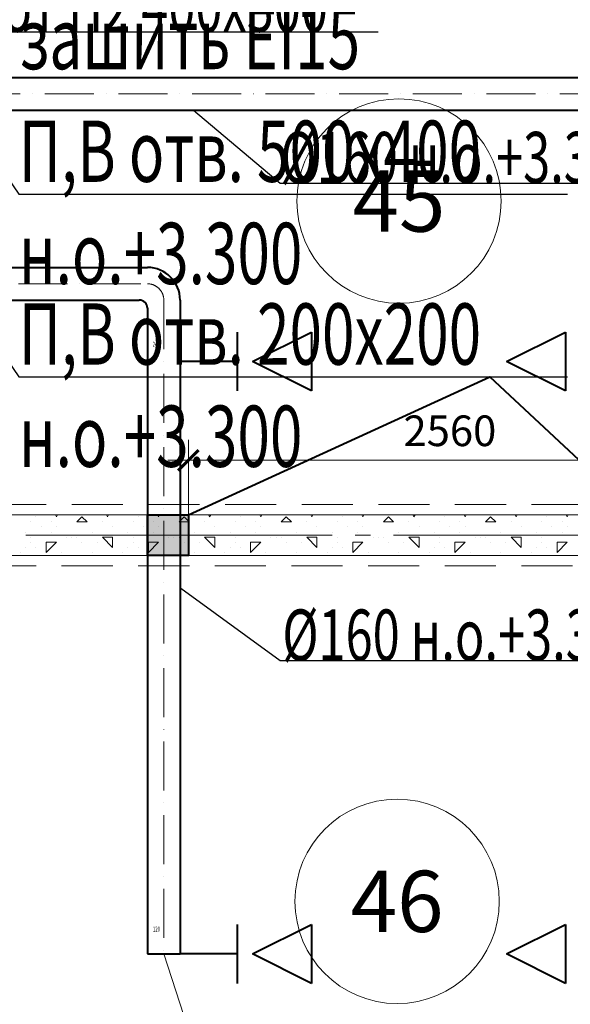
# Model space of a CAD drawing. Units: millimetres. Extents: x -86562 to 1338151, y -473922 to 387513.
# Drawn here: x 226945 to 229640, y -288136 to -283317 of the extents above; entities that cross this region are included whole.
import ezdxf
from ezdxf import colors
from ezdxf.entities.mleader import LeaderData, LeaderLine
from ezdxf.enums import TextEntityAlignment as Align
from ezdxf.math import Vec2, Vec3

# ---------------------------------------------------------------- set-up
doc = ezdxf.new("R2010")
doc.units = ezdxf.units.MM
for name, pattern in [('ACAD_ISO10W100', [18, 12, -3, 0, -3]), ('CENTER', [50.8, 31.75, -6.35, 6.35, -6.35]), ('HIDDEN', [0.375, 0.25, -0.125]), ('ГОСТ 2.303 5', [24, 20, -1.5, 1, -1.5])]:
    doc.linetypes.add(name, pattern=pattern)
for name, color, linetype, lineweight in [('АР_Маркеры', 171, 'Continuous', 18), ('АР_Оси Секционные', 253, 'CENTER', 9), ('АР_Панели-Балки', 173, 'Continuous', 30), ('АР_Стены_Газобетон', 145, 'Continuous', 13), ('ОВ2 вытяжка', 5, 'Continuous', 40), ('ОВ2 Задание на отверстия', 4, 'Continuous', 40), ('ОВ2 Приток', 1, 'Continuous', 40)]:
    doc.layers.add(name, color=color, linetype=linetype, lineweight=lineweight)
doc.styles.add('ISOCPEUR_0.80', font='isocpeui.ttf')
doc.styles.add('ISOCPEUR_I', font='isocpeui.ttf', dxfattribs={"width": 0.8, "height": 203.846154})
doc.styles.get("Standard").update_dxf_attribs({"font": 'isocpeui.ttf', "height": 300})
doc.dimstyles.new('1-100_текст 200', dxfattribs={"dimscale": 100, "dimtxt": 1.5, "dimasz": 1, "dimexe": 1, "dimexo": 0, "dimgap": 0.5, "dimtad": 1, "dimdsep": 46, "dimtxsty": 'ISOCPEUR_0.80', "dimblk": 'ARCHTICK', "dimcen": 3, "dimdle": 1, "dimclre": 256, "dimadec": 0, "dimazin": 0, "dimtfac": 1, "dimtmove": 1, "dimatfit": 3, "dimfxl": 1, "dimtfill": 1, "dimlwd": 9, "dimlwe": 9, "dimarcsym": 0})

# ---------------------------------------------------------------- blocks, each defined once
blk = doc.blocks.new('Сетка осей_1 этаж')
at = {"layer": 'АР_Оси Секционные', "linetype": 'ГОСТ 2.303 5', "ltscale": 75}
blk.add_lwpolyline([(24424.2, 29240), (-103.8, 29240), (-903.8, 29240)], dxfattribs=at)
blk = doc.blocks.new('_ARCHTICK')
at = {"color": 0, "linetype": 'ByBlock', "const_width": 0.15}
blk.add_lwpolyline([(-0.5, -0.5), (0.5, 0.5)], dxfattribs=at)
blk = doc.blocks.new('*D958')
at = {"layer": 'ОВ2 Задание на отверстия', "linetype": 'Continuous', "lineweight": 9, "ltscale": 100}
blk.add_line((227770.7, -285740), (227770.7, -285373.9), dxfattribs=at)
at = {"layer": 'ОВ2 Задание на отверстия', "lineweight": 9, "ltscale": 100}
blk.add_line((230330.7, -285690), (230330.7, -285373.9), dxfattribs=at)
at = {"layer": 'ОВ2 Задание на отверстия', "color": 0, "lineweight": 9, "ltscale": 100}
blk.add_line((230430.7, -285473.9), (227670.7, -285473.9), dxfattribs=at)
at = {"layer": 'ОВ2 Задание на отверстия', "color": 0, "lineweight": 9, "ltscale": 100, "xscale": 100, "yscale": 100, "zscale": 100, "rotation": 180}
blk.add_blockref('_ARCHTICK', (227770.7, -285473.9), dxfattribs=at)
at = {"layer": 'ОВ2 Задание на отверстия', "color": 0, "lineweight": 9, "ltscale": 100, "xscale": 100, "yscale": 100, "zscale": 100}
blk.add_blockref('_ARCHTICK', (230330.7, -285473.9), dxfattribs=at)
at = {"layer": 'ОВ2 Задание на отверстия', "color": 0, "ltscale": 100, "insert": (229050.7, -285348.9), "char_height": 150, "attachment_point": 5, "style": 'ISOCPEUR_0.80', "bg_fill": 3, "box_fill_scale": 1.1, "bg_fill_color": 256, "bg_fill_true_color": 13158600, "bg_fill_transparency": 0}
blk.add_mtext('2560', dxfattribs=at)

msp = doc.modelspace()

# ---------------------------------------------------------------- hatches: boundary and pattern name
at = {"layer": 'ОВ2 Задание на отверстия', "ltscale": 100}
msp.add_hatch(color=256, dxfattribs=at).paths.add_polyline_path([(227770.656, -285739.96), (227770.656, -285939.96), (227570.656, -285939.96), (227570.656, -285739.96)])

# ---------------------------------------------------------------- linework, layer by layer
at = {"layer": 'АР_Панели-Балки', "linetype": 'HIDDEN', "lineweight": 5, "ltscale": 1000}
msp.add_line((231150.656, -285989.96), (226450.656, -285989.96), dxfattribs=at)
at = {"layer": 'АР_Стены_Газобетон', "lineweight": 5, "ltscale": 100}
for p, q in [((227025, -285750), (227025, -285750)), ((227125.004, -285750.008), (227119.98, -285739.96)), ((227124.996, -285750.008), (227130.02, -285739.96)), ((227224.977, -285775.023), (227249.974, -285750.026)), ((227275.019, -285775.019), (227250.023, -285750.023)), ((227375.004, -285750.008), (227369.98, -285739.96)), ((227374.996, -285750.008), (227380.02, -285739.96)), ((227525, -285750), (227525, -285750)), ((227625.004, -285750.008), (227619.98, -285739.96)), ((227624.996, -285750.008), (227630.02, -285739.96)), ((227000, -285775), (227000, -285775)), ((227100, -285775), (227100, -285775)), ((227225, -285775), (227275, -285775)), ((227350, -285775), (227350, -285775)), ((227500, -285775), (227500, -285775)), ((227600, -285775), (227600, -285775)), ((227725, -285775), (227775, -285775)), ((227850, -285775), (227850, -285775)), ((228000, -285775), (228000, -285775)), ((228100, -285775), (228100, -285775)), ((228225, -285775), (228275, -285775)), ((228350, -285775), (228350, -285775)), ((228500, -285775), (228500, -285775)), ((228600, -285775), (228600, -285775)), ((228725, -285775), (228775, -285775)), ((228850, -285775), (228850, -285775)), ((229000, -285775), (229000, -285775)), ((229100, -285775), (229100, -285775)), ((229225, -285775), (229275, -285775)), ((229350, -285775), (229350, -285775)), ((229500, -285775), (229500, -285775)), ((229600, -285775), (229600, -285775)), ((226975, -285825), (226975, -285825)), ((227050, -285800), (227050, -285800)), ((227100, -285825), (227100, -285825)), ((227125, -285800), (227125, -285800)), ((227300, -285825), (227300, -285825)), ((227400, -285800), (227400, -285800)), ((227475, -285825), (227475, -285825)), ((227550, -285800), (227550, -285800)), ((227600, -285825), (227600, -285825)), ((227625, -285800), (227625, -285800)), ((227800, -285825), (227800, -285825)), ((227900, -285800), (227900, -285800)), ((227975, -285825), (227975, -285825)), ((228050, -285800), (228050, -285800)), ((228100, -285825), (228100, -285825)), ((228125, -285800), (228125, -285800)), ((228300, -285825), (228300, -285825)), ((228400, -285800), (228400, -285800)), ((228475, -285825), (228475, -285825)), ((228550, -285800), (228550, -285800)), ((228600, -285825), (228600, -285825)), ((228625, -285800), (228625, -285800)), ((228800, -285825), (228800, -285825)), ((228900, -285800), (228900, -285800)), ((228975, -285825), (228975, -285825)), ((229050, -285800), (229050, -285800)), ((229100, -285825), (229100, -285825)), ((229125, -285800), (229125, -285800)), ((229300, -285825), (229300, -285825)), ((229400, -285800), (229400, -285800)), ((229475, -285825), (229475, -285825)), ((229550, -285800), (229550, -285800)), ((229600, -285825), (229600, -285825)), ((229625, -285800), (229625, -285800)), ((227000, -285850), (227000, -285850)), ((227000, -285875), (227000, -285875)), ((227075, -285875), (227125, -285875)), ((227075, -285925), (227075, -285875)), ((227075, -285925), (227124.992, -285875.008)), ((227175, -285850), (227175, -285850)), ((227200, -285850), (227200, -285850)), ((227225, -285850), (227225, -285850)), ((227250, -285875), (227250, -285875)), ((227325, -285875), (227325, -285875)), ((227350, -285850), (227400, -285850)), ((227400, -285900), (227350.008, -285850.008)), ((227400, -285900), (227400, -285850)), ((227500, -285850), (227500, -285850)), ((227500, -285875), (227500, -285875)), ((227575, -285875), (227625, -285875)), ((227575, -285925), (227575, -285875)), ((227575, -285925), (227624.992, -285875.008)), ((227675, -285850), (227675, -285850)), ((227700, -285850), (227700, -285850)), ((227725, -285850), (227725, -285850)), ((227750, -285875), (227750, -285875)), ((227825, -285875), (227825, -285875)), ((227850, -285850), (227900, -285850)), ((227900, -285900), (227850.008, -285850.008)), ((227900, -285900), (227900, -285850)), ((228000, -285850), (228000, -285850)), ((228000, -285875), (228000, -285875)), ((228075, -285875), (228125, -285875)), ((228075, -285925), (228075, -285875)), ((228075, -285925), (228124.992, -285875.008)), ((228175, -285850), (228175, -285850)), ((228200, -285850), (228200, -285850)), ((228225, -285850), (228225, -285850)), ((228250, -285875), (228250, -285875)), ((228325, -285875), (228325, -285875)), ((228350, -285850), (228400, -285850)), ((228400, -285900), (228350.008, -285850.008)), ((228400, -285900), (228400, -285850)), ((228500, -285850), (228500, -285850)), ((228500, -285875), (228500, -285875)), ((228575, -285875), (228625, -285875)), ((228575, -285925), (228575, -285875)), ((228575, -285925), (228624.992, -285875.008)), ((228675, -285850), (228675, -285850)), ((228700, -285850), (228700, -285850)), ((228725, -285850), (228725, -285850)), ((228750, -285875), (228750, -285875)), ((228825, -285875), (228825, -285875)), ((228850, -285850), (228900, -285850)), ((228900, -285900), (228850.008, -285850.008)), ((228900, -285900), (228900, -285850)), ((229000, -285850), (229000, -285850)), ((229000, -285875), (229000, -285875)), ((229075, -285875), (229125, -285875)), ((229075, -285925), (229075, -285875)), ((229075, -285925), (229124.992, -285875.008)), ((229175, -285850), (229175, -285850)), ((229200, -285850), (229200, -285850)), ((229225, -285850), (229225, -285850)), ((229250, -285875), (229250, -285875)), ((229325, -285875), (229325, -285875)), ((229350, -285850), (229400, -285850)), ((229400, -285900), (229350.008, -285850.008)), ((229400, -285900), (229400, -285850)), ((229500, -285850), (229500, -285850)), ((229500, -285875), (229500, -285875)), ((229575, -285875), (229625, -285875)), ((229575, -285925), (229575, -285875)), ((229575, -285925), (229624.992, -285875.008)), ((226950, -285925), (226950, -285925)), ((226975, -285900), (226975, -285900)), ((227025, -285900), (227025, -285900)), ((227150, -285925), (227150, -285925)), ((227300, -285925), (227300, -285925)), ((227450, -285925), (227450, -285925)), ((227475, -285900), (227475, -285900)), ((227525, -285900), (227525, -285900)), ((227650, -285925), (227650, -285925)), ((227800, -285925), (227800, -285925)), ((227950, -285925), (227950, -285925)), ((227975, -285900), (227975, -285900)), ((228025, -285900), (228025, -285900)), ((228150, -285925), (228150, -285925)), ((228300, -285925), (228300, -285925)), ((228450, -285925), (228450, -285925)), ((228475, -285900), (228475, -285900)), ((228525, -285900), (228525, -285900)), ((228650, -285925), (228650, -285925)), ((228800, -285925), (228800, -285925)), ((228950, -285925), (228950, -285925)), ((228975, -285900), (228975, -285900)), ((229025, -285900), (229025, -285900)), ((229150, -285925), (229150, -285925)), ((229300, -285925), (229300, -285925)), ((229450, -285925), (229450, -285925)), ((229475, -285900), (229475, -285900)), ((229525, -285900), (229525, -285900))]:
    msp.add_line(p, q, dxfattribs=at)
at = {"layer": 'АР_Стены_Газобетон', "ltscale": 100}
msp.add_line((231150.656, -285939.96), (226450.656, -285939.96), dxfattribs=at)
at = {"layer": 'ОВ2 вытяжка', "ltscale": 100}
for p, q in [((224505.509, -284529.96), (227570.656, -284529.96)), ((224511.385, -284689.96), (227530.656, -284689.96)), ((227730.656, -284689.96), (227730.656, -287889.96)), ((227570.656, -284729.96), (227570.656, -287889.96)), ((228009.501, -284845.96), (228009.501, -285133.96)), ((228084.89, -284989.96), (228372.89, -284845.96)), ((228372.89, -284845.96), (228372.89, -285133.96)), ((228009.501, -284989.96), (227730.656, -284989.96)), ((228372.89, -285133.96), (228084.89, -284989.96)), ((228009.501, -287745.96), (228009.501, -288033.96)), ((228084.89, -287889.96), (228372.89, -287745.96)), ((228372.89, -287745.96), (228372.89, -288033.96)), ((228009.501, -287889.96), (227730.656, -287889.96)), ((228372.89, -288033.96), (228084.89, -287889.96))]:
    msp.add_line(p, q, dxfattribs=at)
at = {"layer": 'ОВ2 вытяжка', "linetype": 'ACAD_ISO10W100', "lineweight": 13, "ltscale": 20}
for p, q in [((224057.869, -284609.96, 0), (227570.656, -284609.96)), ((227650.656, -284689.96), (227650.656, -287889.96))]:
    msp.add_line(p, q, dxfattribs=at)
at = {"layer": 'ОВ2 вытяжка', "ltscale": 100}
msp.add_lwpolyline([(227570.656, -287889.96), (227730.656, -287889.96)], dxfattribs=at)
for centre, radius in [((227570.656, -284689.96, 0), 160), ((227530.656, -284729.96, 0), 40)]:
    msp.add_arc(centre, radius, 0, 90, dxfattribs=at)
at = {"layer": 'ОВ2 вытяжка', "linetype": 'ACAD_ISO10W100', "lineweight": 13, "ltscale": 20}
msp.add_arc((227570.656, -284689.96, 0), 80, 0, 90, dxfattribs=at)
at = {"layer": 'ОВ2 Задание на отверстия', "ltscale": 100}
for points in [[(227770.656, -285739.96), (229246.281, -285065.867), (229970.656, -285739.96)], [(227770.656, -285739.96), (227770.656, -285939.96), (227570.656, -285939.96), (227570.656, -285739.96), (227770.656, -285739.96)]]:
    msp.add_lwpolyline(points, dxfattribs=at)
at = {"layer": 'ОВ2 Приток', "ltscale": 100}
for p, q in [((224907.869, -283599.96), (229970.656, -283599.96)), ((224907.869, -283759.96), (229930.656, -283759.96)), ((229328.421, -284989.96), (229616.421, -284845.96)), ((229616.421, -284845.96), (229616.421, -285133.96)), ((229616.421, -285133.96), (229328.421, -284989.96)), ((229328.421, -287889.96), (229616.421, -287745.96)), ((229616.421, -287745.96), (229616.421, -288033.96)), ((229616.421, -288033.96), (229328.421, -287889.96))]:
    msp.add_line(p, q, dxfattribs=at)
at = {"layer": 'ОВ2 Приток', "linetype": 'ACAD_ISO10W100', "lineweight": 13, "ltscale": 20}
msp.add_line((224907.869, -283679.96), (229970.656, -283679.96), dxfattribs=at)
at = {"layer": 'ОВ2 Приток', "color": 7, "lineweight": 13, "ltscale": 100}
msp.add_lwpolyline([(227650.656, -287889.96), (227888.031, -288617.84)], dxfattribs=at)

# ---------------------------------------------------------------- texts
at = {"layer": 'ОВ2 вытяжка', "color": 1, "lineweight": 13, "ltscale": 100, "width": 0.6}
for s, p in [('240', (227613.228, -284905.827)), ('120', (227614.506, -287768.03))]:
    msp.add_text(s, height=25, dxfattribs=at).set_placement(p, align=Align.MIDDLE_CENTER)

# ---------------------------------------------------------------- leaders
at = {"layer": 'ОВ2 вытяжка', "color": 7, "lineweight": 13, "ltscale": 100}
ml = msp.add_multileader_mtext('Standard', dxfattribs=at)
ml.set_content('\\pxsm0.7;{\\W0.7;%%C160 н.о.+3.300}', color=7, style='ISOCPEUR_I')
ml.set_leader_properties()
ml.build(insert=Vec2(0, 0))
ml.multileader.update_dxf_attribs({"text_left_attachment_type": 6})
ctx = ml.context
ctx.base_point, ctx.char_height, ctx.plane_origin = Vec3(228228.52, -286454.084), 250, Vec3(221568.674, -290759.886)
ctx.left_attachment = 6
notes = []
notes.append((ctx, [(0, (1, 1, 0), (228220.52, -286454.084), (1, 0), 8, [(0, [(227730.656, -286097.101)], 0, [])])]))
ctx.mtext.insert, ctx.mtext.flow_direction = Vec3(228230.52, -286203.895), 5
at = {"layer": 'ОВ2 Приток', "color": 7, "lineweight": 13, "ltscale": 100}
ml = msp.add_multileader_mtext('Standard', dxfattribs=at)
ml.set_content('\\pxsm0.7;{\\W0.7;ДПУм%%C160 2 шт.\\Pн.о.уровень фальш.\\Pпотолка}', color=7, style='ISOCPEUR_I')
ml.set_leader_properties()
ml.build(insert=Vec2(0, 0))
ml.multileader.update_dxf_attribs({"text_left_attachment_type": 6, "text_right_attachment_type": 6, "dogleg_length": 0.36, "arrow_head_size": 0.18})
ctx = ml.context
ctx.base_point, ctx.char_height, ctx.arrow_head_size, ctx.landing_gap_size, ctx.plane_origin = Vec3(227887.941, -288617.84), 250, 0.18, 0.09, Vec3(222091.089, -292144.27)
ctx.left_attachment, ctx.right_attachment, ctx.text_align_type = 6, 6, 2
notes.append((ctx, [(1, (1, 1, 0), (229992.458, -288617.84), (-1, 0), 0.36, [(0, [(230050.656, -287889.96)], 0, [])])]))
ctx.mtext.insert, ctx.mtext.alignment, ctx.mtext.flow_direction = Vec3(229992.008, -288317.84), 3, 5
for ctx, leaders in notes:
    for number, flags, end, landing, length, lines in leaders:
        leader = LeaderData()
        leader.index, (leader.has_last_leader_line, leader.has_dogleg_vector, leader.attachment_direction) = number, flags
        leader.last_leader_point, leader.dogleg_vector, leader.dogleg_length = Vec3(end), Vec3(landing), length
        for number, points, colour, breaks in lines:
            line = LeaderLine()
            line.index, line.vertices, line.color, line.breaks = number, Vec3.list(points), colors.encode_raw_color(colour), breaks
            leader.lines.append(line)
        ctx.leaders.append(leader)

# ---------------------------------------------------------------- wipeouts: each hides what was drawn before it
at = {"color": 7, "linetype": 'Continuous', "ltscale": 100, "true_color": 0xffffff}
for points in [[(228494.035, -284414.992), (229109.035, -284414.992), (229109.035, -283994.992), (228494.035, -283994.992)], [(228492.709, -287842.446), (229092.027, -287842.446), (229092.027, -287422.446), (228492.709, -287422.446)]]:
    msp.add_wipeout(points, dxfattribs=at).dxf.layer = 'АР_Маркеры'

# ---------------------------------------------------------------- next in the draw order: linework, layer by layer
at = {"layer": 'АР_Маркеры', "linetype": 'Continuous', "ltscale": 100}
for centre in [(228801.535, -284204.992), (228792.368, -287632.446)]:
    msp.add_circle(centre, 500, dxfattribs=at)

# ---------------------------------------------------------------- next in the draw order: block references
at = {"layer": 'АР_Оси Секционные', "color": 153, "linetype": 'Continuous'}
msp.add_blockref('Сетка осей_1 этаж', (214850.656, -315079.96), dxfattribs=at)

# ---------------------------------------------------------------- next in the draw order: texts
at = {"layer": 'АР_Маркеры', "linetype": 'Continuous', "ltscale": 100}
for s, p in [('45', (228801.535, -284204.992)), ('46', (228792.368, -287632.446))]:
    msp.add_text(s, height=300, dxfattribs=at).set_placement(p, align=Align.MIDDLE_CENTER)

# ---------------------------------------------------------------- next in the draw order: leaders
at = {"layer": 'ОВ2 Задание на отверстия', "ltscale": 100}
ml = msp.add_multileader_mtext('Standard', dxfattribs=at)
ml.set_content('\\pxsm0.7;{\\W0.7;П отв. 500х400\\Pзашить EI15\\P }', color=256, style='ISOCPEUR_I')
ml.set_leader_properties()
ml.build(insert=Vec2(0, 0))
ml.multileader.update_dxf_attribs({"text_left_attachment_type": 6, "text_right_attachment_type": 6, "dogleg_length": 0.36, "arrow_head_size": 0.18})
ctx = ml.context
ctx.base_point, ctx.char_height, ctx.arrow_head_size, ctx.landing_gap_size, ctx.plane_origin = Vec3(226944.036, -283059.511), 300, 0.18, 0.09, Vec3(228148.885, -279916.866)
ctx.left_attachment, ctx.right_attachment = 6, 6
notes = []
notes.append((ctx, [(0, (1, 1, 0), (226943.676, -283059.511), (1, 0), 0.36, [(0, [(226450.656, -282489.96)], 0, [])])]))
ctx.mtext.insert, ctx.mtext.flow_direction = Vec3(226944.126, -282759.511), 5
ml = msp.add_multileader_mtext('Standard', dxfattribs=at)
ml.set_content('\\pxsm0.7;{\\W0.7;П,В отв. 500х400 \\Pн.о.+3.300}', color=256, style='ISOCPEUR_I')
ml.set_leader_properties()
ml.build(insert=Vec2(0, 0))
ml.multileader.update_dxf_attribs({"text_left_attachment_type": 6, "text_right_attachment_type": 6, "dogleg_length": 0.36, "arrow_head_size": 0.18})
ctx = ml.context
ctx.base_point, ctx.char_height, ctx.arrow_head_size, ctx.landing_gap_size, ctx.plane_origin = Vec3(226940.964, -284171.224), 300, 0.18, 0.09, Vec3(232466.004, -276798.161)
ctx.left_attachment, ctx.right_attachment = 6, 6
notes.append((ctx, [(1, (1, 1, 0), (226940.604, -284171.224), (1, 0), 0.36, [(0, [(226050.656, -282865.316)], 0, [])])]))
ctx.mtext.insert, ctx.mtext.flow_direction = Vec3(226941.054, -283811.224), 5
ml = msp.add_multileader_mtext('Standard', dxfattribs=at)
ml.set_content('\\pxsm0.7;{\\W0.7;П,В отв. 200х200 \\Pн.о.+3.300}', color=256, style='ISOCPEUR_I')
ml.set_leader_properties()
ml.build(insert=Vec2(0, 0))
ml.multileader.update_dxf_attribs({"text_left_attachment_type": 6, "text_right_attachment_type": 6, "dogleg_length": 0.36, "arrow_head_size": 0.18})
ctx = ml.context
ctx.base_point, ctx.char_height, ctx.arrow_head_size, ctx.landing_gap_size, ctx.plane_origin = Vec3(226940.964, -285065.867), 300, 0.18, 0.09, Vec3(232466.004, -277692.804)
ctx.left_attachment, ctx.right_attachment = 6, 6
notes.append((ctx, [(1, (1, 1, 0), (226940.604, -285065.867), (1, 0), 0.36, [(0, [(226050.656, -283759.96)], 0, [])])]))
ctx.mtext.insert, ctx.mtext.flow_direction = Vec3(226941.054, -284705.867), 5
at = {"layer": 'ОВ2 Приток', "color": 7, "lineweight": 13, "ltscale": 100}
ml = msp.add_multileader_mtext('Standard', dxfattribs=at)
ml.set_content('\\pxsm0.7;{\\W0.7;от П2 400х300\\P }', color=7, style='ISOCPEUR_I')
ml.set_leader_properties()
ml.build(insert=Vec2(0, 0))
ml.multileader.update_dxf_attribs({"text_left_attachment_type": 6, "text_right_attachment_type": 6, "dogleg_length": 0.36, "arrow_head_size": 0.18})
ctx = ml.context
ctx.base_point, ctx.char_height, ctx.arrow_head_size, ctx.landing_gap_size, ctx.plane_origin = Vec3(226861.039, -283377.626), 250, 0.18, 0.09, Vec3(223189.662, -286904.056)
ctx.left_attachment, ctx.right_attachment = 6, 6
notes.append((ctx, [(0, (1, 1, 0), (226860.679, -283377.626), (1, 0), 0.36, [(0, [(226400.656, -282939.96)], 0, [])])]))
ctx.mtext.insert, ctx.mtext.flow_direction = Vec3(226861.129, -283127.626), 5
ml = msp.add_multileader_mtext('Standard', dxfattribs=at)
ml.set_content('\\pxsm0.7;{\\W0.7;%%C160 н.о.+3.300}', color=7, style='ISOCPEUR_I')
ml.set_leader_properties()
ml.build(insert=Vec2(0, 0))
ml.multileader.update_dxf_attribs({"text_left_attachment_type": 6, "text_right_attachment_type": 6, "dogleg_length": 0.36, "arrow_head_size": 0.18})
ctx = ml.context
ctx.base_point, ctx.char_height, ctx.arrow_head_size, ctx.landing_gap_size, ctx.plane_origin = Vec3(228220.88, -284116.943), 250, 0.18, 0.09, Vec3(221568.674, -288422.745)
ctx.left_attachment, ctx.right_attachment = 6, 6
notes.append((ctx, [(0, (1, 1, 0), (228220.52, -284116.943), (1, 0), 0.36, [(0, [(227795.397, -283759.96)], 0, [])])]))
ctx.mtext.insert, ctx.mtext.flow_direction = Vec3(228220.97, -283866.753), 5
for ctx, leaders in notes:
    for number, flags, end, landing, length, lines in leaders:
        leader = LeaderData()
        leader.index, (leader.has_last_leader_line, leader.has_dogleg_vector, leader.attachment_direction) = number, flags
        leader.last_leader_point, leader.dogleg_vector, leader.dogleg_length = Vec3(end), Vec3(landing), length
        for number, points, colour, breaks in lines:
            line = LeaderLine()
            line.index, line.vertices, line.color, line.breaks = number, Vec3.list(points), colors.encode_raw_color(colour), breaks
            leader.lines.append(line)
        ctx.leaders.append(leader)

# ---------------------------------------------------------------- next in the draw order: dimensions: what is measured, and where the dimension line sits
at = {"layer": 'ОВ2 Задание на отверстия', "ltscale": 100}
dim = msp.add_linear_dim(base=(227770.656, -285473.912), p1=(230330.656, -285689.96), p2=(227770.656, -285739.96), dimstyle='1-100_текст 200', override={"dimdec": 0, "dimtdec": 0, "dimfxl": 0.3, "dimarcsym": 1}, dxfattribs=at)
dim.commit()
dim.dimension.update_dxf_attribs({"geometry": '*D958', "text_midpoint": (229050.656, -285348.912)})

# ---------------------------------------------------------------- next in the draw order: linework, layer by layer
at = {"layer": 'АР_Панели-Балки', "linetype": 'HIDDEN', "lineweight": 5, "ltscale": 1000}
msp.add_line((226450.656, -285689.96), (231150.656, -285689.96), dxfattribs=at)
at = {"layer": 'АР_Стены_Газобетон', "ltscale": 100}
msp.add_line((226450.656, -285739.96), (231150.656, -285739.96), dxfattribs=at)
at = {"layer": 'АР_Стены_Газобетон', "lineweight": 5, "ltscale": 100}
for p, q in [((227724.977, -285775.023), (227749.974, -285750.026)), ((227775.019, -285775.019), (227750.023, -285750.023)), ((227875.004, -285750.008), (227869.98, -285739.96)), ((227874.996, -285750.008), (227880.02, -285739.96)), ((228025, -285750), (228025, -285750)), ((228125.004, -285750.008), (228119.98, -285739.96)), ((228124.996, -285750.008), (228130.02, -285739.96)), ((228224.977, -285775.023), (228249.974, -285750.026)), ((228275.019, -285775.019), (228250.023, -285750.023)), ((228375.004, -285750.008), (228369.98, -285739.96)), ((228374.996, -285750.008), (228380.02, -285739.96)), ((228525, -285750), (228525, -285750)), ((228625.004, -285750.008), (228619.98, -285739.96)), ((228624.996, -285750.008), (228630.02, -285739.96)), ((228724.977, -285775.023), (228749.974, -285750.026)), ((228775.019, -285775.019), (228750.023, -285750.023)), ((228875.004, -285750.008), (228869.98, -285739.96)), ((228874.996, -285750.008), (228880.02, -285739.96)), ((229025, -285750), (229025, -285750)), ((229125.004, -285750.008), (229119.98, -285739.96)), ((229124.996, -285750.008), (229130.02, -285739.96)), ((229224.977, -285775.023), (229249.974, -285750.026)), ((229275.019, -285775.019), (229250.023, -285750.023)), ((229375.004, -285750.008), (229369.98, -285739.96)), ((229374.996, -285750.008), (229380.02, -285739.96)), ((229525, -285750), (229525, -285750)), ((229625.004, -285750.008), (229619.98, -285739.96)), ((229624.996, -285750.008), (229630.02, -285739.96))]:
    msp.add_line(p, q, dxfattribs=at)

doc.saveas('drawing.dxf')
